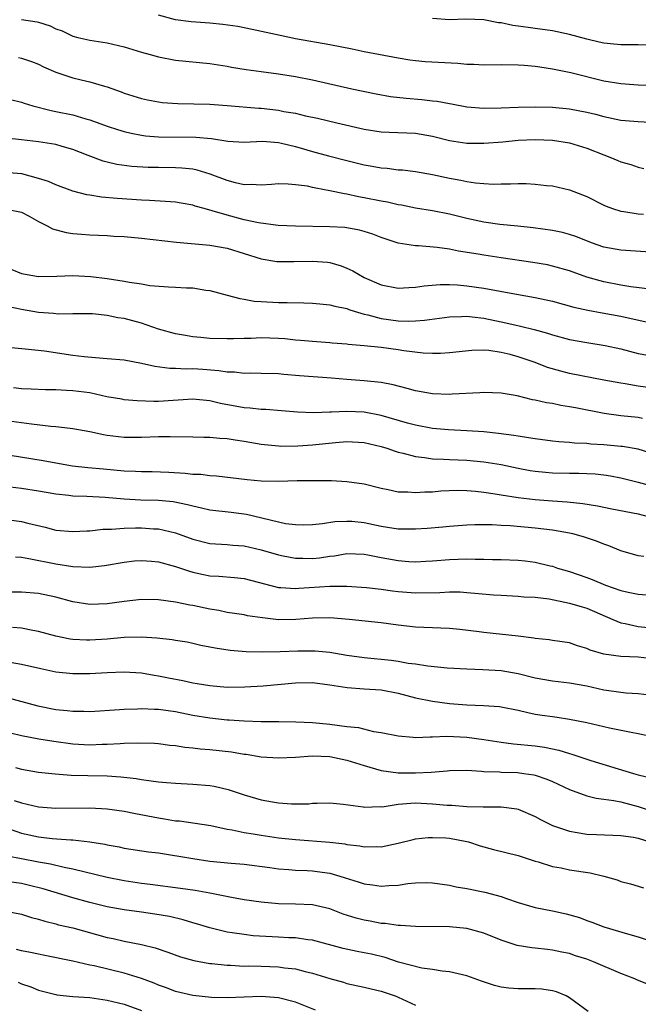
# Model space of a CAD drawing. Units: inches. Extents: x 2562000 to 2565000, y 1557000 to 1560000.
# Drawn here: x 2562411 to 2562483, y 1557558 to 1557673 of the extents above; entities that cross this region are included whole.
import ezdxf

# ---------------------------------------------------------------- set-up
doc = ezdxf.new("R2010")
doc.units = ezdxf.units.IN
doc.header["$MEASUREMENT"] = 0
doc.layers.add('LD25621557_2ft', color=114, linetype='Continuous')

msp = doc.modelspace()

# ---------------------------------------------------------------- linework, layer by layer
at = {"layer": 'LD25621557_2ft'}
for points, elevation in [([(2562485, 1557665.34), (2562483, 1557665.43), (2562481, 1557665.57), (2562479, 1557665.9), (2562475.15, 1557666.85), (2562473, 1557667.29), (2562471.51, 1557667.51), (2562471, 1557667.59), (2562469.7, 1557667.7), (2562469, 1557667.77), (2562467, 1557667.78), (2562465, 1557667.75), (2562463.83, 1557667.83), (2562463, 1557667.84), (2562461.94, 1557667.94), (2562458.14, 1557668.14), (2562457, 1557668.25), (2562456.34, 1557668.34), (2562455, 1557668.56), (2562451, 1557669.32), (2562449.62, 1557669.62), (2562447, 1557670.15), (2562443, 1557670.85), (2562441.21, 1557671.21), (2562437.93, 1557671.93), (2562436.26, 1557672.26), (2562434.51, 1557672.51), (2562433, 1557672.65), (2562430.82, 1557672.82), (2562429, 1557673.06), (2562427, 1557673.6)], 7306), ([(2562411, 1557673.1), (2562412.82, 1557672.82), (2562413, 1557672.77), (2562414.34, 1557672.34), (2562415, 1557672.02), (2562415.75, 1557671.75), (2562417, 1557671.15), (2562417.58, 1557671), (2562419, 1557670.68), (2562421, 1557670.37), (2562423, 1557669.89), (2562425, 1557669.29), (2562426.04, 1557669), (2562427, 1557668.72), (2562429, 1557668.33), (2562433, 1557667.96), (2562435, 1557667.64), (2562435.53, 1557667.53), (2562437.25, 1557667.25), (2562439, 1557667.03), (2562441, 1557666.76), (2562443, 1557666.42), (2562445, 1557666.03), (2562449.58, 1557665), (2562452.4, 1557664.4), (2562454.1, 1557664.1), (2562455.91, 1557663.91), (2562457.76, 1557663.76), (2562459, 1557663.6), (2562459.55, 1557663.55), (2562461, 1557663.26), (2562461.23, 1557663.23), (2562463, 1557662.9), (2562465, 1557662.74), (2562467, 1557662.78), (2562469, 1557662.86), (2562471, 1557662.89), (2562473, 1557662.84), (2562475, 1557662.65), (2562477, 1557662.25), (2562478.02, 1557662.02), (2562479, 1557661.74), (2562481, 1557661.34), (2562483, 1557661.17), (2562485.07, 1557661.07)], 7308), ([(2562485, 1557670.1), (2562483, 1557670.15), (2562481.87, 1557670.13), (2562481, 1557670.14), (2562479.77, 1557670.23), (2562479, 1557670.33), (2562478.46, 1557670.46), (2562477, 1557670.78), (2562475, 1557671.33), (2562473, 1557671.77), (2562471, 1557672.06), (2562470.16, 1557672.16), (2562469, 1557672.33), (2562468.39, 1557672.39), (2562467, 1557672.71), (2562466.72, 1557672.72), (2562465, 1557673.06), (2562462.87, 1557673.13), (2562461, 1557673.04), (2562459, 1557673.19)], 7304), ([(2562410.66, 1557668.66), (2562411, 1557668.58), (2562412.18, 1557668.18), (2562413, 1557667.86), (2562413.56, 1557667.56), (2562415, 1557666.92), (2562417, 1557666.27), (2562417.96, 1557666.04), (2562419, 1557665.82), (2562420.71, 1557665.29), (2562421, 1557665.22), (2562422.64, 1557664.64), (2562423, 1557664.49), (2562425, 1557663.88), (2562425.71, 1557663.71), (2562427, 1557663.46), (2562427.41, 1557663.41), (2562429.26, 1557663.26), (2562433, 1557663.21), (2562435, 1557663.06), (2562438.73, 1557662.73), (2562439, 1557662.72), (2562441, 1557662.5), (2562441.65, 1557662.35), (2562443, 1557662.13), (2562444.15, 1557661.85), (2562445.55, 1557661.55), (2562447.84, 1557661), (2562451, 1557660.29), (2562453, 1557659.98), (2562453.93, 1557659.93), (2562457, 1557659.81), (2562459, 1557659.45), (2562461, 1557658.96), (2562463, 1557658.66), (2562465, 1557658.64), (2562467.19, 1557658.81), (2562469, 1557658.99), (2562471, 1557659.08), (2562473, 1557659.01), (2562475, 1557658.68), (2562477, 1557658.05), (2562479, 1557657.26), (2562479.72, 1557657), (2562480.63, 1557656.63), (2562481, 1557656.46), (2562482.14, 1557656.14), (2562483, 1557655.83), (2562483.69, 1557655.69)], 7310), ([(2562409.73, 1557663.73), (2562411, 1557663.44), (2562411.32, 1557663.32), (2562412.34, 1557663), (2562414.45, 1557662.45), (2562415, 1557662.36), (2562417, 1557661.94), (2562418.5, 1557661.5), (2562419, 1557661.36), (2562421, 1557660.64), (2562422.23, 1557660.23), (2562423, 1557660), (2562423.81, 1557659.81), (2562425, 1557659.56), (2562425.5, 1557659.5), (2562427, 1557659.37), (2562431.36, 1557659.36), (2562433.19, 1557659.19), (2562435.11, 1557658.89), (2562437, 1557658.77), (2562439.14, 1557658.86), (2562441, 1557658.72), (2562441.35, 1557658.65), (2562443, 1557658.25), (2562445, 1557657.67), (2562446.84, 1557657.16), (2562449, 1557656.61), (2562451, 1557656.13), (2562451.96, 1557655.96), (2562453, 1557655.75), (2562453.71, 1557655.71), (2562455, 1557655.54), (2562455.51, 1557655.51), (2562457, 1557655.35), (2562459, 1557654.98), (2562461, 1557654.55), (2562462.32, 1557654.32), (2562463, 1557654.15), (2562464, 1557654), (2562465, 1557653.92), (2562466.13, 1557653.87), (2562467, 1557653.9), (2562468.12, 1557653.88), (2562469, 1557653.94), (2562469.94, 1557653.94), (2562471, 1557653.86), (2562472.29, 1557653.71), (2562473, 1557653.64), (2562475, 1557653.2), (2562477, 1557652.4), (2562479, 1557651.39), (2562479.27, 1557651.27), (2562480.03, 1557651), (2562481, 1557650.69), (2562481.34, 1557650.65), (2562483, 1557650.4), (2562483.65, 1557650.35)], 7312), ([(2562485, 1557645.85), (2562481, 1557646.13), (2562479, 1557646.5), (2562477.55, 1557647), (2562475.73, 1557647.73), (2562475, 1557647.98), (2562474.19, 1557648.19), (2562473, 1557648.45), (2562470.76, 1557648.76), (2562468.95, 1557648.95), (2562466.85, 1557649.15), (2562465, 1557649.4), (2562463, 1557649.83), (2562461, 1557650.35), (2562459, 1557650.75), (2562457, 1557651.06), (2562455.38, 1557651.38), (2562455, 1557651.44), (2562453.74, 1557651.74), (2562453, 1557651.86), (2562451, 1557652.27), (2562450.37, 1557652.37), (2562449, 1557652.67), (2562448.71, 1557652.71), (2562447, 1557653.09), (2562445.38, 1557653.38), (2562445, 1557653.48), (2562444.39, 1557653.61), (2562443, 1557653.79), (2562442.13, 1557653.87), (2562441, 1557653.89), (2562440.18, 1557653.82), (2562439, 1557653.75), (2562437.81, 1557653.81), (2562437, 1557653.78), (2562436, 1557654), (2562435, 1557654.27), (2562433.03, 1557655.03), (2562431.5, 1557655.5), (2562431, 1557655.6), (2562429.73, 1557655.73), (2562429, 1557655.77), (2562427, 1557655.78), (2562425.81, 1557655.81), (2562423.9, 1557655.9), (2562422.14, 1557656.14), (2562421, 1557656.41), (2562420.54, 1557656.54), (2562418.79, 1557657.21), (2562417, 1557657.92), (2562415.75, 1557658.25), (2562415, 1557658.47), (2562413, 1557658.8), (2562411, 1557659.05), (2562409.21, 1557659.21)], 7314), ([(2562484.43, 1557641.57), (2562482.15, 1557641.85), (2562481, 1557642.05), (2562479, 1557642.44), (2562477, 1557642.99), (2562475, 1557643.71), (2562473, 1557644.28), (2562472.41, 1557644.41), (2562470.7, 1557644.7), (2562467, 1557645.26), (2562465, 1557645.55), (2562464.33, 1557645.67), (2562462.03, 1557646.03), (2562461, 1557646.26), (2562459.53, 1557646.47), (2562457.35, 1557646.65), (2562457, 1557646.65), (2562455, 1557646.97), (2562453, 1557647.63), (2562452.02, 1557648.02), (2562451, 1557648.34), (2562450.48, 1557648.48), (2562449, 1557648.74), (2562448.77, 1557648.77), (2562447, 1557648.87), (2562443, 1557648.94), (2562440.96, 1557649.04), (2562438.68, 1557649.32), (2562437, 1557649.69), (2562435, 1557650.21), (2562433.25, 1557650.75), (2562432.33, 1557651), (2562431.3, 1557651.3), (2562431, 1557651.4), (2562429.64, 1557651.64), (2562429, 1557651.73), (2562427.83, 1557651.83), (2562425.94, 1557651.94), (2562425, 1557651.98), (2562422.17, 1557652.17), (2562420.33, 1557652.33), (2562419, 1557652.57), (2562418.62, 1557652.62), (2562417, 1557653.05), (2562415, 1557653.77), (2562414.16, 1557654.16), (2562413, 1557654.53), (2562411.05, 1557655.05), (2562409, 1557655.21)], 7316), ([(2562409, 1557650.96), (2562411, 1557650.58), (2562411.88, 1557650.12), (2562413, 1557649.48), (2562414.01, 1557649), (2562414.63, 1557648.63), (2562416.2, 1557648.2), (2562417, 1557648.08), (2562417.99, 1557647.99), (2562419, 1557647.92), (2562421, 1557647.84), (2562421.79, 1557647.79), (2562423, 1557647.72), (2562425, 1557647.54), (2562429.09, 1557647.09), (2562433, 1557646.73), (2562435, 1557646.37), (2562439, 1557645.14), (2562440.83, 1557644.83), (2562441, 1557644.82), (2562442.81, 1557644.81), (2562445, 1557644.86), (2562446.73, 1557644.73), (2562447, 1557644.69), (2562448.32, 1557644.32), (2562449, 1557644.05), (2562449.71, 1557643.71), (2562451, 1557642.94), (2562453, 1557642.08), (2562455, 1557641.7), (2562456.23, 1557641.77), (2562457, 1557641.8), (2562458.04, 1557641.96), (2562459.88, 1557642.12), (2562461, 1557642.12), (2562461.92, 1557642.08), (2562463, 1557641.98), (2562465, 1557641.71), (2562468.8, 1557641), (2562471, 1557640.62), (2562473, 1557640.18), (2562475.49, 1557639.49), (2562477.12, 1557639.12), (2562478.8, 1557638.8), (2562481, 1557638.42), (2562484.31, 1557637.69)], 7318), ([(2562409.88, 1557643.88), (2562411, 1557643.42), (2562413, 1557643.05), (2562415.11, 1557643.11), (2562417, 1557643.19), (2562419.08, 1557643.08), (2562421, 1557642.84), (2562423, 1557642.53), (2562423.6, 1557642.4), (2562425, 1557642.2), (2562425.97, 1557642.03), (2562428.15, 1557641.85), (2562429, 1557641.83), (2562430.26, 1557641.74), (2562431, 1557641.72), (2562432.53, 1557641.47), (2562433, 1557641.41), (2562435, 1557640.9), (2562436.48, 1557640.48), (2562437, 1557640.42), (2562438.19, 1557640.19), (2562439, 1557640.13), (2562441, 1557640.03), (2562442.04, 1557640.04), (2562443.99, 1557639.99), (2562445, 1557639.94), (2562445.85, 1557639.85), (2562447, 1557639.76), (2562447.58, 1557639.58), (2562449, 1557639.31), (2562449.21, 1557639.21), (2562449.86, 1557639), (2562451, 1557638.66), (2562451.43, 1557638.57), (2562453, 1557638.14), (2562455, 1557637.88), (2562456.15, 1557637.85), (2562457, 1557637.87), (2562458.05, 1557637.95), (2562461, 1557638.34), (2562462.37, 1557638.37), (2562463, 1557638.41), (2562463.64, 1557638.36), (2562465, 1557638.19), (2562467, 1557637.78), (2562468.6, 1557637.4), (2562469.27, 1557637.27), (2562470.87, 1557636.87), (2562472.44, 1557636.44), (2562473, 1557636.25), (2562475, 1557635.71), (2562477, 1557635.34), (2562479.14, 1557635), (2562481, 1557634.61), (2562483, 1557634.08), (2562484.13, 1557633.87)], 7320), ([(2562485, 1557629.99), (2562483, 1557630.24), (2562481.49, 1557630.51), (2562481, 1557630.58), (2562479, 1557630.96), (2562475, 1557631.74), (2562473.99, 1557631.99), (2562472.44, 1557632.44), (2562470.98, 1557633), (2562469, 1557633.69), (2562468.05, 1557633.95), (2562467, 1557634.2), (2562465.58, 1557634.42), (2562465, 1557634.45), (2562463.57, 1557634.43), (2562461, 1557634.15), (2562459.93, 1557634.07), (2562459, 1557634.07), (2562457.9, 1557634.1), (2562455.63, 1557634.37), (2562455, 1557634.49), (2562453, 1557634.77), (2562451.02, 1557634.98), (2562449.13, 1557635.13), (2562449, 1557635.15), (2562447.28, 1557635.28), (2562447, 1557635.31), (2562445, 1557635.45), (2562443.6, 1557635.59), (2562443, 1557635.64), (2562441.77, 1557635.77), (2562441, 1557635.83), (2562439, 1557635.89), (2562437.83, 1557635.83), (2562437, 1557635.82), (2562435.77, 1557635.77), (2562435, 1557635.76), (2562433, 1557635.83), (2562431.93, 1557635.93), (2562431, 1557636.03), (2562430.16, 1557636.16), (2562429, 1557636.36), (2562427, 1557636.91), (2562425, 1557637.61), (2562423, 1557638.17), (2562422.25, 1557638.25), (2562421, 1557638.52), (2562419.31, 1557638.69), (2562417, 1557638.71), (2562415.34, 1557638.66), (2562414.73, 1557638.73), (2562413, 1557638.84), (2562411, 1557639.2), (2562409.53, 1557639.53)], 7322), ([(2562483.53, 1557626.47), (2562483, 1557626.58), (2562481, 1557626.79), (2562479.05, 1557627.05), (2562475.7, 1557627.7), (2562475, 1557627.85), (2562474, 1557628), (2562473, 1557628.21), (2562472.31, 1557628.31), (2562471, 1557628.62), (2562470.67, 1557628.67), (2562468.89, 1557629.11), (2562467, 1557629.44), (2562465, 1557629.52), (2562464.54, 1557629.46), (2562461.31, 1557629.31), (2562461, 1557629.28), (2562459, 1557629.34), (2562457, 1557629.7), (2562456.04, 1557629.96), (2562454.42, 1557630.42), (2562453, 1557630.68), (2562451, 1557630.88), (2562449, 1557631.04), (2562447.2, 1557631.2), (2562443.47, 1557631.47), (2562441.62, 1557631.62), (2562441, 1557631.68), (2562439, 1557631.73), (2562437.75, 1557631.75), (2562437, 1557631.73), (2562435.87, 1557631.87), (2562435, 1557631.89), (2562434.05, 1557632.05), (2562432.19, 1557632.19), (2562431, 1557632.26), (2562430.24, 1557632.24), (2562429, 1557632.31), (2562428.32, 1557632.32), (2562426.56, 1557632.56), (2562425, 1557632.91), (2562423, 1557633.29), (2562421, 1557633.46), (2562420.53, 1557633.47), (2562418.33, 1557633.67), (2562417, 1557633.84), (2562413.67, 1557634.33), (2562411.42, 1557634.58), (2562409, 1557634.81)], 7324), ([(2562485, 1557622.27), (2562483, 1557622.87), (2562481.18, 1557623.18), (2562481, 1557623.2), (2562479, 1557623.38), (2562477.47, 1557623.47), (2562477, 1557623.53), (2562475.59, 1557623.59), (2562475, 1557623.66), (2562473.74, 1557623.74), (2562473, 1557623.82), (2562471, 1557624.08), (2562470.22, 1557624.22), (2562469, 1557624.39), (2562468.48, 1557624.48), (2562466.72, 1557624.72), (2562465, 1557624.9), (2562463, 1557625.04), (2562460.86, 1557625.14), (2562459, 1557625.31), (2562457, 1557625.68), (2562456.06, 1557625.94), (2562453, 1557626.84), (2562451, 1557627.21), (2562449, 1557627.3), (2562447.21, 1557627.21), (2562447, 1557627.22), (2562445.13, 1557627.13), (2562443.22, 1557627.22), (2562441.38, 1557627.38), (2562439.52, 1557627.52), (2562439, 1557627.53), (2562437.69, 1557627.69), (2562437, 1557627.72), (2562434.24, 1557628.24), (2562433, 1557628.53), (2562431, 1557628.71), (2562427, 1557628.45), (2562426.45, 1557628.45), (2562424.52, 1557628.52), (2562423, 1557628.67), (2562422.72, 1557628.72), (2562420.98, 1557629.02), (2562419, 1557629.45), (2562417, 1557629.72), (2562416.24, 1557629.76), (2562415, 1557629.81), (2562413.82, 1557629.82), (2562412.12, 1557629.88), (2562411, 1557629.94), (2562410.05, 1557630.05)], 7326), ([(2562409.85, 1557626.15), (2562412.17, 1557625.83), (2562414.42, 1557625.58), (2562415, 1557625.55), (2562416.67, 1557625.33), (2562417, 1557625.31), (2562419, 1557624.94), (2562420.59, 1557624.59), (2562421, 1557624.53), (2562423, 1557624.3), (2562425, 1557624.3), (2562427, 1557624.37), (2562428.38, 1557624.38), (2562431, 1557624.34), (2562432.28, 1557624.28), (2562433, 1557624.28), (2562434.16, 1557624.16), (2562435, 1557624.13), (2562435.96, 1557623.96), (2562437, 1557623.82), (2562439, 1557623.47), (2562441, 1557623.26), (2562441.25, 1557623.25), (2562443.27, 1557623.27), (2562445, 1557623.39), (2562447.66, 1557623.67), (2562449, 1557623.77), (2562451, 1557623.67), (2562453, 1557623.21), (2562453.68, 1557623), (2562454.64, 1557622.64), (2562455, 1557622.55), (2562455.57, 1557622.43), (2562457, 1557622.04), (2562458.07, 1557621.93), (2562459, 1557621.77), (2562460.28, 1557621.72), (2562461, 1557621.66), (2562463, 1557621.59), (2562465, 1557621.42), (2562467, 1557621.08), (2562469, 1557620.66), (2562470.4, 1557620.4), (2562471, 1557620.31), (2562472.19, 1557620.19), (2562473, 1557620.12), (2562475, 1557620.08), (2562476.08, 1557620.08), (2562477, 1557620.06), (2562478, 1557620), (2562479, 1557619.9), (2562479.78, 1557619.78), (2562481, 1557619.53), (2562483, 1557619.04), (2562485, 1557618.47)], 7328), ([(2562407, 1557622.6), (2562413.55, 1557621.55), (2562415, 1557621.28), (2562416.95, 1557620.95), (2562418.75, 1557620.75), (2562420.57, 1557620.57), (2562423, 1557620.35), (2562424.3, 1557620.3), (2562425, 1557620.26), (2562426.26, 1557620.26), (2562428.2, 1557620.2), (2562430.1, 1557620.1), (2562431, 1557619.98), (2562431.95, 1557619.95), (2562433, 1557619.8), (2562433.76, 1557619.76), (2562437.34, 1557619.34), (2562439, 1557619.18), (2562441, 1557619.13), (2562443.21, 1557619.21), (2562445.24, 1557619.24), (2562447.21, 1557619.21), (2562449, 1557619.12), (2562451, 1557618.84), (2562453, 1557618.34), (2562453.81, 1557618.19), (2562455, 1557617.91), (2562456.11, 1557617.89), (2562457, 1557617.81), (2562458.09, 1557617.91), (2562459, 1557617.92), (2562459.98, 1557618.02), (2562461.92, 1557618.08), (2562463, 1557618.06), (2562464.03, 1557617.97), (2562465, 1557617.86), (2562466.33, 1557617.67), (2562467, 1557617.54), (2562469, 1557617.23), (2562471, 1557617.01), (2562473, 1557616.85), (2562474.74, 1557616.74), (2562476.55, 1557616.55), (2562478.26, 1557616.26), (2562479.92, 1557615.92), (2562483, 1557615.33), (2562484.19, 1557615)], 7330), ([(2562483.66, 1557610.34), (2562483, 1557610.43), (2562481, 1557611), (2562479.59, 1557611.59), (2562479, 1557611.77), (2562478.14, 1557612.14), (2562476.64, 1557612.64), (2562475.37, 1557613), (2562475, 1557613.09), (2562473, 1557613.43), (2562471, 1557613.67), (2562468.08, 1557613.92), (2562467, 1557613.97), (2562465.97, 1557614.03), (2562463.95, 1557614.05), (2562463, 1557614.02), (2562461, 1557613.87), (2562460.21, 1557613.79), (2562458.37, 1557613.63), (2562457, 1557613.53), (2562455, 1557613.54), (2562453.75, 1557613.75), (2562453, 1557613.86), (2562451, 1557614.28), (2562449.58, 1557614.42), (2562449, 1557614.45), (2562447.61, 1557614.39), (2562446.16, 1557614.16), (2562445, 1557614.04), (2562443.99, 1557614.01), (2562443, 1557614.03), (2562441.82, 1557614.18), (2562441, 1557614.35), (2562437.27, 1557615.27), (2562435.49, 1557615.49), (2562433, 1557615.77), (2562432.01, 1557616.01), (2562431, 1557616.22), (2562430.4, 1557616.4), (2562428.72, 1557616.72), (2562427, 1557616.88), (2562424.93, 1557616.93), (2562423, 1557617.04), (2562420.78, 1557617.22), (2562418.65, 1557617.35), (2562417, 1557617.41), (2562416.52, 1557617.48), (2562415, 1557617.62), (2562413, 1557617.97), (2562411, 1557618.29), (2562409, 1557618.52)], 7332), ([(2562409, 1557614.7), (2562411, 1557614.44), (2562411.76, 1557614.24), (2562413.76, 1557613.76), (2562415, 1557613.44), (2562417, 1557613.25), (2562418.65, 1557613.35), (2562419, 1557613.36), (2562420.48, 1557613.52), (2562421.52, 1557613.52), (2562423, 1557613.64), (2562424.31, 1557613.69), (2562425, 1557613.68), (2562426.42, 1557613.58), (2562427, 1557613.56), (2562429, 1557613.11), (2562431, 1557612.38), (2562433, 1557611.88), (2562435, 1557611.74), (2562435.68, 1557611.68), (2562437, 1557611.59), (2562439, 1557611.14), (2562441, 1557610.53), (2562441.56, 1557610.44), (2562443, 1557610.14), (2562443.86, 1557610.14), (2562445, 1557610.11), (2562445.8, 1557610.2), (2562447, 1557610.38), (2562447.56, 1557610.44), (2562449, 1557610.69), (2562451, 1557610.63), (2562451.45, 1557610.55), (2562453, 1557610.22), (2562455, 1557609.86), (2562456.23, 1557609.77), (2562457, 1557609.74), (2562458.21, 1557609.79), (2562459, 1557609.83), (2562461, 1557609.99), (2562463, 1557610.07), (2562463.96, 1557610.04), (2562465, 1557610.04), (2562466.01, 1557609.99), (2562467, 1557609.98), (2562469, 1557609.91), (2562469.83, 1557609.83), (2562471, 1557609.69), (2562472.75, 1557609.25), (2562473, 1557609.2), (2562473.59, 1557609), (2562475, 1557608.58), (2562477, 1557607.89), (2562477.65, 1557607.65), (2562479.2, 1557607), (2562481, 1557606.37), (2562481.83, 1557606.17), (2562483, 1557605.93), (2562485, 1557605.78)], 7334), ([(2562410.3, 1557610.3), (2562411, 1557610.26), (2562411.87, 1557610.13), (2562415, 1557609.47), (2562417, 1557609.16), (2562419, 1557609.11), (2562420.7, 1557609.3), (2562423, 1557609.68), (2562424.18, 1557609.82), (2562425, 1557609.89), (2562426.19, 1557609.81), (2562427, 1557609.74), (2562429, 1557609.19), (2562430.62, 1557608.62), (2562431, 1557608.52), (2562432.24, 1557608.24), (2562433, 1557608.09), (2562434.03, 1557608.03), (2562435.88, 1557607.88), (2562437, 1557607.76), (2562441, 1557606.73), (2562441.27, 1557606.73), (2562443, 1557606.59), (2562443.37, 1557606.63), (2562447, 1557606.86), (2562449, 1557606.86), (2562451.27, 1557606.73), (2562453, 1557606.54), (2562454.34, 1557606.34), (2562455, 1557606.26), (2562457, 1557606.09), (2562459.86, 1557606.14), (2562461, 1557606.21), (2562462.21, 1557606.21), (2562463, 1557606.15), (2562463.95, 1557606.05), (2562466.13, 1557605.87), (2562467, 1557605.81), (2562469, 1557605.72), (2562469.65, 1557605.65), (2562471, 1557605.58), (2562472.62, 1557605.38), (2562475, 1557604.91), (2562476.46, 1557604.46), (2562477, 1557604.32), (2562480.07, 1557603), (2562481, 1557602.58), (2562481.49, 1557602.51), (2562483, 1557602.15), (2562485, 1557601.99)], 7336), ([(2562485, 1557598.36), (2562483, 1557598.59), (2562481, 1557598.66), (2562479, 1557598.92), (2562477.39, 1557599.39), (2562477, 1557599.59), (2562475.91, 1557599.91), (2562475, 1557600.24), (2562473, 1557600.54), (2562472.62, 1557600.62), (2562471, 1557600.78), (2562470.82, 1557600.82), (2562469, 1557601.04), (2562465, 1557601.48), (2562464.44, 1557601.56), (2562462.18, 1557601.82), (2562461, 1557601.92), (2562457.97, 1557602.03), (2562457, 1557602.08), (2562455, 1557602.32), (2562453, 1557602.61), (2562449.25, 1557603), (2562447, 1557603.19), (2562445, 1557603.15), (2562443.03, 1557602.97), (2562441, 1557602.96), (2562439.16, 1557603.16), (2562437.41, 1557603.41), (2562437, 1557603.51), (2562435, 1557603.82), (2562434.04, 1557604.04), (2562433, 1557604.2), (2562431, 1557604.61), (2562430.66, 1557604.66), (2562428.99, 1557605.01), (2562427, 1557605.28), (2562425, 1557605.31), (2562423, 1557605.09), (2562421, 1557604.82), (2562419, 1557604.74), (2562417, 1557605.04), (2562415, 1557605.58), (2562413, 1557606.02), (2562411, 1557606.16), (2562409, 1557606.19)], 7338), ([(2562485, 1557594.05), (2562483, 1557594.29), (2562481.62, 1557594.38), (2562481, 1557594.44), (2562479.32, 1557594.68), (2562479, 1557594.74), (2562477, 1557595.18), (2562475, 1557595.53), (2562473, 1557595.77), (2562471, 1557596.14), (2562469, 1557596.65), (2562467, 1557596.99), (2562464.88, 1557597.12), (2562463, 1557597.18), (2562460.69, 1557597.31), (2562458.47, 1557597.53), (2562457, 1557597.75), (2562456.14, 1557597.86), (2562455, 1557598.06), (2562454.18, 1557598.18), (2562451, 1557598.49), (2562449, 1557598.78), (2562447, 1557599.12), (2562445.28, 1557599.28), (2562445, 1557599.29), (2562443.28, 1557599.28), (2562441.2, 1557599.2), (2562439.17, 1557599.17), (2562437.22, 1557599.22), (2562435.36, 1557599.36), (2562433.62, 1557599.62), (2562433, 1557599.76), (2562431.96, 1557599.96), (2562431, 1557600.19), (2562430.33, 1557600.33), (2562429, 1557600.52), (2562428.6, 1557600.6), (2562426.79, 1557600.79), (2562425, 1557600.91), (2562423, 1557600.87), (2562421, 1557600.69), (2562419, 1557600.57), (2562418.58, 1557600.58), (2562417, 1557600.66), (2562416.7, 1557600.7), (2562415, 1557601.02), (2562413, 1557601.58), (2562412.31, 1557601.69), (2562411, 1557601.97), (2562409.94, 1557602.06)], 7340), ([(2562409, 1557598.11), (2562411, 1557597.76), (2562413.25, 1557597.25), (2562415, 1557596.88), (2562417, 1557596.66), (2562419, 1557596.68), (2562421, 1557596.79), (2562423, 1557596.85), (2562425, 1557596.74), (2562426.49, 1557596.49), (2562427, 1557596.42), (2562428.17, 1557596.17), (2562429.85, 1557595.85), (2562431, 1557595.6), (2562431.52, 1557595.52), (2562433, 1557595.26), (2562435, 1557595.09), (2562437.1, 1557595.1), (2562439.23, 1557595.23), (2562443, 1557595.6), (2562445, 1557595.62), (2562447, 1557595.36), (2562449.04, 1557595.04), (2562451, 1557594.88), (2562453, 1557594.76), (2562455, 1557594.38), (2562457, 1557593.84), (2562459, 1557593.43), (2562461, 1557593.17), (2562463, 1557593.02), (2562464.95, 1557592.95), (2562466.81, 1557592.81), (2562467, 1557592.78), (2562469, 1557592.39), (2562470.11, 1557592.11), (2562471, 1557591.94), (2562471.81, 1557591.81), (2562473, 1557591.63), (2562473.56, 1557591.56), (2562475, 1557591.34), (2562477, 1557590.94), (2562479.67, 1557590.33), (2562482.2, 1557589.8), (2562483, 1557589.66), (2562484.7, 1557589.3)], 7342), ([(2562409, 1557593.93), (2562412.89, 1557592.89), (2562415, 1557592.47), (2562416.35, 1557592.34), (2562417, 1557592.26), (2562418.27, 1557592.27), (2562419, 1557592.25), (2562422.46, 1557592.46), (2562423, 1557592.51), (2562424.56, 1557592.56), (2562425, 1557592.59), (2562426.52, 1557592.52), (2562427, 1557592.52), (2562429, 1557592.23), (2562431, 1557591.82), (2562433, 1557591.48), (2562435, 1557591.25), (2562435.25, 1557591.25), (2562437, 1557591.13), (2562439, 1557591.08), (2562441.07, 1557591.07), (2562443.03, 1557591.03), (2562445, 1557590.94), (2562447, 1557590.76), (2562449, 1557590.5), (2562450.35, 1557590.35), (2562452.09, 1557589.91), (2562453, 1557589.78), (2562455, 1557589.38), (2562456.75, 1557589.25), (2562457, 1557589.21), (2562458.71, 1557589.29), (2562459, 1557589.26), (2562460.65, 1557589.35), (2562463, 1557589.25), (2562465, 1557588.97), (2562467, 1557588.64), (2562468.45, 1557588.45), (2562471, 1557588.21), (2562472.06, 1557588.06), (2562473.73, 1557587.73), (2562475, 1557587.31), (2562475.25, 1557587.25), (2562477.5, 1557586.5), (2562482.45, 1557585), (2562483, 1557584.85), (2562484.5, 1557584.5)], 7344), ([(2562409.73, 1557589.73), (2562411, 1557589.42), (2562413.04, 1557589.04), (2562414.76, 1557588.76), (2562417, 1557588.45), (2562419, 1557588.35), (2562420.41, 1557588.41), (2562421, 1557588.42), (2562422.51, 1557588.51), (2562423, 1557588.52), (2562424.58, 1557588.58), (2562426.52, 1557588.52), (2562427, 1557588.48), (2562428.31, 1557588.31), (2562429, 1557588.25), (2562430.07, 1557588.07), (2562431, 1557587.99), (2562431.88, 1557587.88), (2562433, 1557587.79), (2562435.51, 1557587.51), (2562437, 1557587.25), (2562437.23, 1557587.23), (2562439, 1557586.93), (2562441, 1557586.81), (2562443, 1557586.91), (2562445, 1557587.04), (2562447, 1557586.97), (2562449, 1557586.56), (2562451, 1557585.91), (2562453, 1557585.33), (2562455, 1557585.08), (2562457, 1557585.06), (2562458.85, 1557585.15), (2562460.7, 1557585.3), (2562461, 1557585.34), (2562463, 1557585.37), (2562464.72, 1557585.28), (2562465, 1557585.24), (2562466.83, 1557585.17), (2562467, 1557585.15), (2562468.91, 1557585.09), (2562469.66, 1557585), (2562470.83, 1557584.83), (2562471, 1557584.79), (2562472.34, 1557584.34), (2562473, 1557584.05), (2562475, 1557583.13), (2562477, 1557582.38), (2562478.09, 1557582.09), (2562479, 1557581.99), (2562480.16, 1557581.84), (2562481, 1557581.67), (2562483, 1557581.14), (2562485, 1557580.49)], 7346), ([(2562410.31, 1557585.69), (2562411, 1557585.5), (2562413, 1557585.15), (2562414.95, 1557584.95), (2562416.81, 1557584.81), (2562418.74, 1557584.74), (2562421, 1557584.71), (2562422.61, 1557584.61), (2562424.39, 1557584.39), (2562425, 1557584.28), (2562426.15, 1557584.15), (2562427, 1557584.02), (2562427.95, 1557583.95), (2562429, 1557583.86), (2562431, 1557583.75), (2562433, 1557583.57), (2562433.5, 1557583.5), (2562435.13, 1557583.13), (2562437, 1557582.49), (2562439, 1557581.9), (2562440.33, 1557581.67), (2562441, 1557581.58), (2562442.54, 1557581.46), (2562444.54, 1557581.46), (2562445, 1557581.51), (2562445.53, 1557581.53), (2562447, 1557581.56), (2562448.58, 1557581.42), (2562450.91, 1557581.09), (2562451, 1557581.06), (2562452.87, 1557581.13), (2562453.12, 1557581.11), (2562455, 1557581.41), (2562456.46, 1557581.54), (2562457, 1557581.55), (2562459, 1557581.45), (2562460.72, 1557581.28), (2562461.27, 1557581.27), (2562463, 1557581.15), (2562464.9, 1557581.1), (2562467, 1557581.1), (2562468.86, 1557580.86), (2562469, 1557580.82), (2562471, 1557579.96), (2562471.61, 1557579.61), (2562473, 1557578.93), (2562475, 1557578.24), (2562475.9, 1557578.1), (2562477, 1557577.9), (2562478.15, 1557577.85), (2562481, 1557577.76), (2562482.46, 1557577.54), (2562483, 1557577.42), (2562484.36, 1557577)], 7348), ([(2562410.16, 1557581.84), (2562411, 1557581.55), (2562413, 1557581.1), (2562415, 1557580.93), (2562418.98, 1557580.98), (2562421, 1557580.87), (2562423, 1557580.57), (2562424.3, 1557580.3), (2562427, 1557579.79), (2562427.7, 1557579.7), (2562429, 1557579.47), (2562429.44, 1557579.44), (2562433.1, 1557578.9), (2562435, 1557578.5), (2562435.59, 1557578.41), (2562437, 1557578.09), (2562438.07, 1557577.93), (2562439, 1557577.77), (2562441, 1557577.49), (2562443, 1557577.26), (2562447, 1557576.97), (2562448.76, 1557576.76), (2562449, 1557576.71), (2562450.52, 1557576.52), (2562451, 1557576.41), (2562452.46, 1557576.46), (2562453, 1557576.43), (2562455, 1557576.86), (2562456.72, 1557577.28), (2562457, 1557577.34), (2562458.48, 1557577.52), (2562459, 1557577.53), (2562460.54, 1557577.46), (2562461, 1557577.43), (2562463, 1557577.05), (2562463.19, 1557577), (2562464.55, 1557576.55), (2562466.12, 1557576.12), (2562469, 1557575.4), (2562471, 1557574.74), (2562471.35, 1557574.65), (2562473, 1557574.11), (2562474.04, 1557573.96), (2562475, 1557573.75), (2562477.39, 1557573.39), (2562479.01, 1557573), (2562480.55, 1557572.55), (2562481, 1557572.38), (2562482.11, 1557572.11), (2562483, 1557571.82), (2562483.64, 1557571.64)], 7350), ([(2562409, 1557578.7), (2562411, 1557578.02), (2562413, 1557577.58), (2562414.6, 1557577.4), (2562416.75, 1557577.25), (2562417, 1557577.25), (2562419, 1557577.02), (2562420.73, 1557576.73), (2562421, 1557576.66), (2562422.41, 1557576.41), (2562423, 1557576.28), (2562425.85, 1557575.85), (2562427, 1557575.7), (2562431, 1557575.04), (2562433, 1557574.76), (2562435.49, 1557574.51), (2562437, 1557574.38), (2562439.99, 1557574.01), (2562441, 1557573.86), (2562442.22, 1557573.78), (2562443, 1557573.7), (2562444.36, 1557573.64), (2562445, 1557573.6), (2562445.54, 1557573.54), (2562447, 1557573.33), (2562448.17, 1557573), (2562448.81, 1557572.81), (2562450.33, 1557572.33), (2562451, 1557572.09), (2562451.98, 1557571.98), (2562453, 1557571.82), (2562453.91, 1557571.91), (2562455, 1557571.96), (2562456.12, 1557572.12), (2562457, 1557572.2), (2562458.25, 1557572.25), (2562459, 1557572.23), (2562461, 1557571.95), (2562461.76, 1557571.76), (2562463, 1557571.54), (2562465.11, 1557571.11), (2562467, 1557570.61), (2562467.62, 1557570.38), (2562469, 1557569.91), (2562471, 1557569.32), (2562473, 1557568.93), (2562474.59, 1557568.59), (2562476.15, 1557568.15), (2562477, 1557567.82), (2562477.62, 1557567.62), (2562479, 1557567.06), (2562481.75, 1557566.25), (2562483, 1557565.91), (2562485, 1557565.26)], 7352), ([(2562484.29, 1557560.29), (2562482.87, 1557560.87), (2562482.61, 1557561), (2562481, 1557561.62), (2562477.78, 1557563), (2562477, 1557563.29), (2562475.7, 1557563.7), (2562475, 1557563.94), (2562474.11, 1557564.11), (2562473, 1557564.36), (2562472.41, 1557564.41), (2562471, 1557564.58), (2562470.6, 1557564.6), (2562468.89, 1557564.89), (2562467, 1557565.52), (2562465, 1557566.34), (2562463, 1557566.88), (2562461, 1557567.09), (2562457, 1557567.12), (2562455.24, 1557567.24), (2562455, 1557567.24), (2562453.47, 1557567.47), (2562453, 1557567.48), (2562451.73, 1557567.73), (2562451, 1557567.84), (2562450.08, 1557568.08), (2562448.57, 1557568.57), (2562447, 1557569.16), (2562445, 1557569.64), (2562443, 1557569.74), (2562441, 1557569.76), (2562439, 1557569.94), (2562437, 1557570.24), (2562435.51, 1557570.49), (2562433, 1557570.99), (2562431.3, 1557571.3), (2562429.56, 1557571.56), (2562426.03, 1557572.03), (2562425, 1557572.14), (2562423, 1557572.43), (2562421, 1557572.84), (2562417, 1557573.82), (2562416, 1557574), (2562414.4, 1557574.4), (2562413, 1557574.63), (2562411, 1557575), (2562409.33, 1557575.33)], 7354), ([(2562477.19, 1557557.19), (2562475, 1557558.78), (2562474.61, 1557559), (2562473.46, 1557559.46), (2562473, 1557559.59), (2562471.77, 1557559.77), (2562471, 1557559.83), (2562469, 1557559.83), (2562467.91, 1557559.91), (2562467, 1557560.03), (2562466.23, 1557560.23), (2562464.73, 1557560.73), (2562463, 1557561.35), (2562461, 1557561.8), (2562460.11, 1557561.89), (2562459, 1557562.08), (2562457.75, 1557562.25), (2562455.04, 1557562.96), (2562453.47, 1557563.47), (2562451.86, 1557563.86), (2562451, 1557564.05), (2562450.2, 1557564.2), (2562448.56, 1557564.56), (2562445, 1557565.52), (2562444.43, 1557565.57), (2562443, 1557565.78), (2562442.2, 1557565.8), (2562441, 1557565.86), (2562438.04, 1557566.04), (2562437, 1557566.17), (2562435.61, 1557566.39), (2562435, 1557566.46), (2562433, 1557566.94), (2562431.43, 1557567.43), (2562431, 1557567.55), (2562429.89, 1557567.89), (2562428.27, 1557568.27), (2562426.56, 1557568.56), (2562425, 1557568.78), (2562423, 1557569.04), (2562421, 1557569.4), (2562419, 1557569.9), (2562417, 1557570.45), (2562413.53, 1557571.53), (2562411.92, 1557571.92), (2562411, 1557572.12), (2562409, 1557572.41)], 7356), ([(2562408.96, 1557568.96), (2562411, 1557568.54), (2562412.16, 1557568.16), (2562413, 1557567.97), (2562413.72, 1557567.72), (2562415, 1557567.42), (2562415.32, 1557567.32), (2562417, 1557566.94), (2562421, 1557565.84), (2562421.7, 1557565.7), (2562423, 1557565.39), (2562425, 1557565.01), (2562426.61, 1557564.61), (2562428.1, 1557564.1), (2562429.57, 1557563.57), (2562431.12, 1557563.12), (2562433, 1557562.78), (2562433.23, 1557562.77), (2562435, 1557562.58), (2562435.42, 1557562.58), (2562437, 1557562.49), (2562437.5, 1557562.5), (2562439, 1557562.46), (2562441, 1557562.4), (2562441.71, 1557562.29), (2562443, 1557562.17), (2562444.14, 1557561.86), (2562445, 1557561.66), (2562447, 1557561.02), (2562448.59, 1557560.59), (2562449, 1557560.47), (2562451, 1557560.04), (2562451.82, 1557559.82), (2562453, 1557559.55), (2562454.62, 1557559), (2562455, 1557558.85), (2562457, 1557557.9)], 7358), ([(2562445.33, 1557557.33), (2562443, 1557558.27), (2562441, 1557558.78), (2562439, 1557558.94), (2562435, 1557558.77), (2562433.18, 1557558.82), (2562431, 1557559.05), (2562429, 1557559.53), (2562427.95, 1557559.95), (2562427, 1557560.27), (2562426.49, 1557560.49), (2562425, 1557561.02), (2562423, 1557561.65), (2562419.5, 1557562.5), (2562419, 1557562.6), (2562417, 1557563.08), (2562413.74, 1557563.74), (2562413, 1557563.87), (2562412.07, 1557564.07), (2562411, 1557564.25), (2562410.42, 1557564.42)], 7360), ([(2562410.6, 1557560.6), (2562411, 1557560.43), (2562412.08, 1557560.08), (2562413, 1557559.69), (2562415, 1557559.16), (2562415.13, 1557559.13), (2562417, 1557558.94), (2562419, 1557558.8), (2562421, 1557558.52), (2562423, 1557558.03), (2562425, 1557557.29)], 7362)]:
    msp.add_lwpolyline(points, dxfattribs=dict(at, elevation=elevation))

doc.saveas('drawing.dxf')
